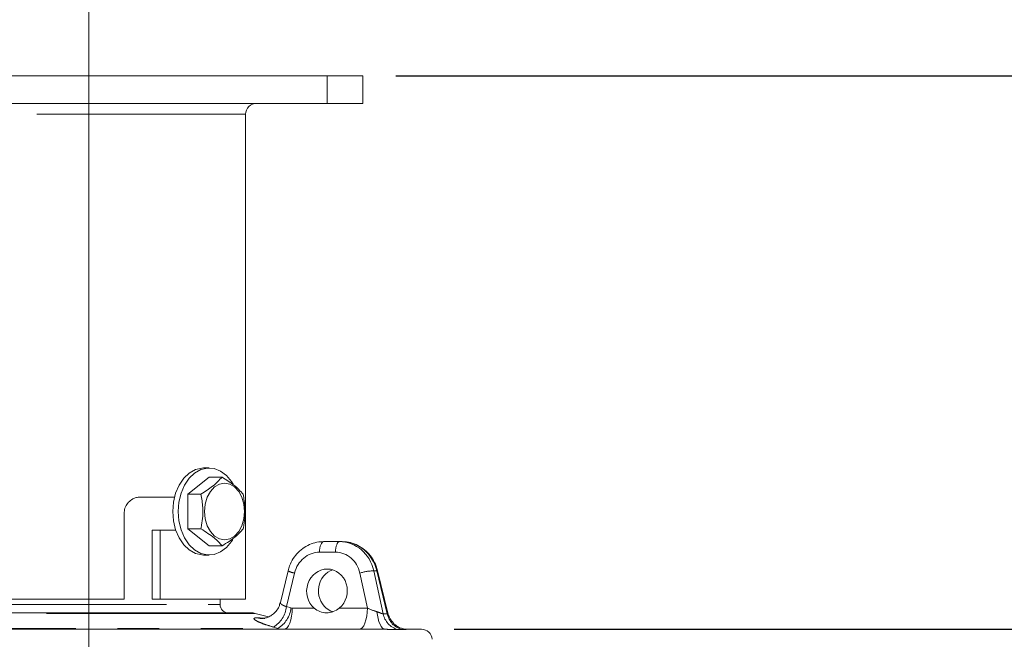
# Model space of a CAD drawing. Units: millimetres. Extents: x 21 to 206, y 9 to 287.
# Drawn here: x 105 to 135, y 190 to 209 of the extents above; entities that cross this region are included whole.
import ezdxf

# ---------------------------------------------------------------- set-up
doc = ezdxf.new("R2010")
doc.units = ezdxf.units.MM
doc.linetypes.add('PHANTOM', pattern=[12.7, 6.35, -1.27, 1.27, -1.27, 1.27, -1.27])
doc.layers.add('WAKU', color=7, linetype='Continuous')
doc.styles.add('SLDTEXTSTYLE0', font='TXT', dxfattribs={"width": 0.7, "bigfont": 'bigfont'})
doc.dimstyles.new('SLDDIMSTYLE2', dxfattribs={"dimtxt": 2.425347, "dimasz": 3.302, "dimexe": 0, "dimexo": 0.0625, "dimgap": 0.606337, "dimtad": 1, "dimlfac": 6, "dimrnd": 1e-09, "dimzin": 12, "dimdsep": 46, "dimtxsty": 'SLDTEXTSTYLE0', "dimsah": 1, "dimcen": 0.09, "dimadec": 0, "dimazin": 3, "dimtfac": 1, "dimtofl": 0, "dimtmove": 0, "dimatfit": 3, "dimfxl": 1, "dimfrac": 2, "dimtolj": 1, "dimtzin": 12, "dimarcsym": 0})

# ---------------------------------------------------------------- blocks, each defined once
blk = doc.blocks.new('_D_3')
at = {"layer": 'WAKU'}
for p, q in [((116.042, 206.892), (166.151, 206.892)), ((165.151, 206.892), (165.151, 128.558)), ((107.709, 128.558), (166.151, 128.558))]:
    blk.add_line(p, q, dxfattribs=at)
for points in [[(165.151, 206.892), (164.643, 203.59), (165.659, 203.59)], [(165.151, 128.558), (165.659, 131.86), (164.643, 131.86)]]:
    blk.add_solid(points, dxfattribs=at)
at = {"layer": 'WAKU', "char_height": 2.1167, "attachment_point": 1, "rotation": 90, "style": 'SLDTEXTSTYLE0'}
for s, insert in [('[18.740]', (159.601, 167.349)), ('476', (162.423, 169.995))]:
    blk.add_mtext(s, dxfattribs=dict(at, insert=insert))
blk = doc.blocks.new('_D_4')
at = {"layer": 'WAKU'}
for p, q in [((116.042, 206.892), (157.3, 206.892)), ((156.3, 190.058), (156.3, 206.892)), ((117.82, 190.058), (157.3, 190.058))]:
    blk.add_line(p, q, dxfattribs=at)
for points in [[(156.3, 206.892), (155.792, 203.59), (156.808, 203.59)], [(156.3, 190.058), (156.808, 193.36), (155.792, 193.36)]]:
    blk.add_solid(points, dxfattribs=at)
at = {"layer": 'WAKU', "char_height": 2.1167, "attachment_point": 1, "rotation": 90, "style": 'SLDTEXTSTYLE0'}
for s, insert in [('[3.3858]', (150.749, 193.112)), ('98', (153.571, 196.464))]:
    blk.add_mtext(s, dxfattribs=dict(at, insert=insert))
blk = doc.blocks.new('_D_5')
at = {"layer": 'WAKU'}
for p, q in [((117.82, 190.058), (157.3, 190.058)), ((156.3, 190.058), (156.3, 128.558)), ((107.709, 128.558), (157.3, 128.558))]:
    blk.add_line(p, q, dxfattribs=at)
for points in [[(156.3, 190.058), (155.792, 186.756), (156.808, 186.756)], [(156.3, 128.558), (156.808, 131.86), (155.792, 131.86)]]:
    blk.add_solid(points, dxfattribs=at)
at = {"layer": 'WAKU', "char_height": 2.1167, "attachment_point": 1, "rotation": 90, "style": 'SLDTEXTSTYLE0'}
for s, insert in [('[14.882]', (150.749, 152.509)), ('378', (153.571, 155.155))]:
    blk.add_mtext(s, dxfattribs=dict(at, insert=insert))
blk = doc.blocks.new('SW_CENTERMARKSYMBOL_1')
at = {"color": 0, "linetype": 'Continuous', "lineweight": 0}
blk.add_line((0, -0.833), (0, -114.562), dxfattribs=at)

msp = doc.modelspace()

# ---------------------------------------------------------------- linework, layer by layer
at = {"color": 7, "linetype": 'Continuous', "lineweight": 15}
for p, q in [((99.4591, 206.8915), (113.9591, 206.8915)), ((113.9591, 206.8915), (115.0424, 206.8915)), ((115.0424, 206.8915), (115.0424, 206.0582)), ((99.4591, 206.0582), (113.9591, 206.0582)), ((115.0424, 206.0582), (113.9591, 206.0582)), ((111.4757, 190.9748), (111.4757, 205.7248)), ((110.3625, 194.9665), (110.1975, 194.9665)), ((110.3625, 194.6904), (109.7202, 194.1659)), ((110.7581, 194.6904), (110.3625, 194.6904)), ((108.2608, 194.0776), (109.3128, 194.0776)), ((109.7202, 194.1659), (109.7202, 193.1171)), ((110.1158, 194.1659), (109.7202, 194.1659)), ((107.779, 190.9748), (107.779, 193.5776)), ((108.6314, 190.9748), (108.6314, 193.0776)), ((108.6314, 193.0776), (108.8753, 193.0776)), ((108.8753, 193.0776), (108.8753, 190.9748)), ((109.3496, 193.0776), (108.8753, 193.0776)), ((109.7202, 193.1171), (110.3625, 192.5927)), ((110.1158, 193.1171), (109.7202, 193.1171)), ((110.7581, 192.5927), (110.3625, 192.5927)), ((113.8465, 192.7248), (114.3305, 192.7248)), ((114.3305, 192.7248), (114.4066, 192.7248)), ((110.1975, 192.3165), (110.3625, 192.3165)), ((112.7641, 191.8365), (112.5303, 190.8708)), ((115.8003, 190.5507), (115.489, 191.8365)), ((101.9424, 190.9748), (107.779, 190.9748)), ((108.8753, 190.9748), (108.6314, 190.9748)), ((108.8753, 190.9748), (111.4757, 190.9748)), ((110.6997, 190.8077), (110.6994, 190.9748)), ((101.7829, 190.5582), (111.6352, 190.5582)), ((112.1662, 190.4335), (111.7646, 190.5411)), ((96.5986, 190.0582), (115.7306, 190.0582)), ((116.3473, 190.0582), (116.3694, 190.0582)), ((116.3694, 190.0582), (116.8196, 190.0582))]:
    msp.add_line(p, q, dxfattribs=at)
at = {"color": 8, "linetype": 'PHANTOM', "lineweight": 0}
for p, q in [((113.9591, 206.0582), (113.9591, 206.8915)), ((111.4757, 205.7248), (101.9424, 205.7248)), ((114.2057, 192.4031), (113.7217, 192.4031)), ((112.9633, 191.7697), (112.7156, 190.7468)), ((115.1782, 190.7016), (114.9475, 191.7697)), ((115.3723, 191.838), (115.6544, 190.5321)), ((115.3723, 191.838), (115.465, 191.838)), ((115.7813, 190.5321), (115.465, 191.838)), ((102.7184, 190.8077), (110.6997, 190.8077)), ((112.7156, 190.7468), (112.8536, 190.7073)), ((111.7646, 190.5411), (101.6535, 190.5411)), ((112.8536, 190.7073), (112.894, 190.7016)), ((112.894, 190.7016), (113.5584, 190.7016)), ((114.3244, 190.7016), (115.1782, 190.7016)), ((111.8006, 190.4073), (111.9145, 190.4073)), ((111.9145, 190.4073), (112.0385, 190.3933)), ((99.9571, 190.0866), (112.4571, 190.0866)), ((112.4571, 190.0866), (112.3194, 190.1261))]:
    msp.add_line(p, q, dxfattribs=at)
at = {"color": 7, "linetype": 'Continuous', "lineweight": 15, "flags": 128}
for points in [[(109.2605, 193.6415), (109.2824, 193.9263), (109.3471, 194.1979), (109.4516, 194.4434), (109.5909, 194.6514), (109.7586, 194.8122), (109.9468, 194.9182), (110.1467, 194.9646), (110.1975, 194.9665)], [(109.4255, 193.6415), (109.4474, 193.9263), (109.5121, 194.1979), (109.6166, 194.4434), (109.7559, 194.6514), (109.9236, 194.8122), (110.1118, 194.9182), (110.3117, 194.9646), (110.514, 194.9491), (110.7092, 194.8724), (110.8882, 194.7382), (111.0426, 194.5527), (111.091, 194.4746)], [(111.4442, 193.6415), (111.4234, 193.8649), (111.3625, 194.0731), (111.2655, 194.2519), (111.139, 194.3891), (110.9918, 194.4753), (110.8339, 194.5047), (110.6759, 194.4753), (110.5287, 194.3891), (110.4022, 194.2519), (110.3052, 194.0731), (110.2443, 193.8649), (110.2235, 193.6415), (110.2443, 193.4181), (110.3052, 193.2099), (110.4022, 193.0311), (110.5287, 192.8939), (110.6759, 192.8077), (110.8339, 192.7783), (110.9918, 192.8077), (111.139, 192.8939), (111.2655, 193.0311), (111.3625, 193.2099), (111.4234, 193.4181), (111.4442, 193.6415)], [(110.1975, 192.3165), (110.1467, 192.3185), (109.9468, 192.3648), (109.7586, 192.4709), (109.5909, 192.6316), (109.4516, 192.8397), (109.3471, 193.0852), (109.2824, 193.3567), (109.2605, 193.6415)], [(111.0824, 192.7936), (111.0426, 192.7303), (110.8882, 192.5448), (110.7092, 192.4106), (110.514, 192.334), (110.3117, 192.3185), (110.1118, 192.3648), (109.9236, 192.4709), (109.7559, 192.6316), (109.6166, 192.8397), (109.5121, 193.0852), (109.4474, 193.3567), (109.4255, 193.6415)]]:
    msp.add_lwpolyline(points, dxfattribs=at)
at = {"color": 8, "linetype": 'PHANTOM', "lineweight": 0, "flags": 128}
for points in [[(113.7217, 192.4031), (113.7248, 192.4665), (113.7324, 192.5271), (113.7442, 192.5827), (113.7597, 192.6313), (113.7785, 192.6711), (113.7997, 192.7006), (113.8226, 192.7187), (113.8465, 192.7248)], [(114.2057, 192.4031), (114.2088, 192.4665), (114.2164, 192.5271), (114.2282, 192.5827), (114.2437, 192.6313), (114.2624, 192.6711), (114.2837, 192.7006), (114.3066, 192.7187), (114.3305, 192.7248)], [(115.465, 191.838), (115.4831, 191.8386), (115.489, 191.8365)], [(112.894, 190.7016), (112.8878, 190.5749), (112.8726, 190.4537), (112.849, 190.3425), (112.8179, 190.2453), (112.7805, 190.1657), (112.738, 190.1067), (112.6921, 190.0704), (112.6445, 190.0582)], [(115.1782, 190.7016), (115.1719, 190.5749), (115.1567, 190.4537), (115.1332, 190.3425), (115.1021, 190.2453), (115.0646, 190.1657), (115.0221, 190.1067), (114.9762, 190.0704), (114.9286, 190.0582)], [(115.4688, 190.5935), (115.4817, 190.4838), (115.5018, 190.3813), (115.5286, 190.2888), (115.5614, 190.2091), (115.5992, 190.1445), (115.6408, 190.097), (115.685, 190.068), (115.7306, 190.0582)], [(111.9742, 190.3848), (111.9216, 190.3859), (111.8006, 190.4073)], [(111.9145, 190.4073), (112.0356, 190.3859), (112.0638, 190.3847)]]:
    msp.add_lwpolyline(points, dxfattribs=at)
at = {"color": 7, "linetype": 'Continuous', "lineweight": 15}
for centre, radius, start, end in [((111.8091, 205.7248), 0.3333, 90, 180), ((110.9497, 190.8082), 0.25, 180.09879, 270), ((111.6352, 190.0582), 0.5, 75, 90), ((116.8196, 189.7248), 0.3333, 4.86451, 90)]:
    msp.add_arc(centre, radius, start, end, dxfattribs=at)
at = {"color": 8, "linetype": 'PHANTOM', "lineweight": 0}
for centre, radius, start, end in [((113.0282, 192.2934), 0.5277, 239.97284, 262.9375), ((115.4306, 190.1204), 1.7186, 91.94396, 106.32693), ((111.893, 190.835), 0.8273, 301.02568, 353.8773), ((112.0318, 190.7952), 0.8265, 300.97176, 353.8896), ((116.2872, 190.6658), 0.6468, 191.93403, 253.01982), ((116.4115, 190.6626), 0.6436, 191.70466, 252.98168)]:
    msp.add_arc(centre, radius, start, end, dxfattribs=at)
for centre, major_axis, ratio, start_param, end_param in [((114.3196, 191.5582), (0.0772, 1.1645), 0.9266095, 5.0159844, 6.3445737), ((113.7108, 191.5698), (0.0768, 0.8303), 0.9260629, 0.0854839, 1.4140732), ((114.1948, 191.5698), (0.0768, 0.8303), 0.9260629, 5.0400799, 6.3686692), ((115.2954, 190.7248), (0.371, -0.1488), 0.1686131, 4.4590724, 5.2651415)]:
    msp.add_ellipse(centre, major_axis=major_axis, ratio=ratio, start_param=start_param, end_param=end_param, dxfattribs=at)
at = {"color": 7, "linetype": 'Continuous', "lineweight": 15}
for centre, major_axis, ratio, start_param, end_param in [((114.4175, 191.5582), (-0.0772, 1.1645), 0.9266095, 4.8932077, 6.2217969), ((113.9483, 191.2248), (0.0615, 0.6642), 0.9260629, 3.895339, 8.8419995), ((114.3048, 191.2248), (-0.0615, 0.6642), 0.9260629, 0.1929646, 2.3878463)]:
    msp.add_ellipse(centre, major_axis=major_axis, ratio=ratio, start_param=start_param, end_param=end_param, dxfattribs=at)
for points, knots in [([(110.7581, 194.6904), (110.6733, 194.5967), (110.5146, 194.4214), (110.2424, 194.2471), (110.1158, 194.1659)], [0, 0, 0, 0, 0.5347203, 1, 1, 1, 1]), ([(111.4004, 194.1659), (111.3155, 194.2596), (111.1569, 194.4349), (110.8847, 194.6092), (110.7581, 194.6904)], [0, 0, 0, 0, 0.534718, 1, 1, 1, 1]), ([(107.779, 193.5776), (107.7843, 193.6336), (107.7951, 193.7455), (107.8788, 193.8949), (108.0011, 194.0081), (108.1365, 194.0689), (108.2253, 194.0751), (108.2608, 194.0776)], [0, 0, 0, 0, 0.213507, 0.4269817, 0.6414359, 0.8567534, 1, 1, 1, 1]), ([(110.1158, 194.1659), (110.1385, 194.0337), (110.1914, 193.7255), (110.1638, 193.3643), (110.1229, 193.1539), (110.1158, 193.1171)], [0, 0, 0, 0, 0.382858, 0.8921308, 1, 1, 1, 1]), ([(111.4004, 193.1171), (111.4075, 193.1539), (111.4484, 193.3643), (111.476, 193.7255), (111.4231, 194.0337), (111.4004, 194.1659)], [0, 0, 0, 0, 0.1078692, 0.617142, 1, 1, 1, 1]), ([(110.1158, 193.1171), (110.2605, 193.0234), (110.5311, 192.8481), (110.686, 192.6738), (110.7581, 192.5927)], [0, 0, 0, 0, 0.5347203, 1, 1, 1, 1]), ([(110.7581, 192.5927), (110.9028, 192.6864), (111.1734, 192.8616), (111.3283, 193.036), (111.4004, 193.1171)], [0, 0, 0, 0, 0.534718, 1, 1, 1, 1]), ([(113.8465, 192.7248), (113.797, 192.7228), (113.6694, 192.7174), (113.4679, 192.6635), (113.2554, 192.5558), (113.0685, 192.4031), (112.9164, 192.2125), (112.8158, 192.0186), (112.7787, 191.888), (112.7641, 191.8365)], [0, 0, 0, 0, 0.1000369, 0.2581695, 0.4164622, 0.5752824, 0.7349268, 0.8954885, 1, 1, 1, 1]), ([(115.489, 191.8365), (115.4755, 191.8846), (115.4394, 192.0128), (115.3408, 192.2066), (115.1868, 192.4012), (114.9963, 192.5572), (114.7792, 192.666), (114.578, 192.7181), (114.4526, 192.723), (114.4066, 192.7248)], [0, 0, 0, 0, 0.0975333, 0.2599838, 0.4226542, 0.5849104, 0.7463929, 0.9068601, 1, 1, 1, 1]), ([(112.5257, 190.8725), (112.5156, 190.8322), (112.4916, 190.7363), (112.4078, 190.6104), (112.2991, 190.5052), (112.1871, 190.4376), (112.0859, 190.4009), (112.014, 190.3871), (111.9786, 190.3848), (111.9746, 190.3849), (111.9738, 190.3849)], [0, 0, 0, 0, 0.1379205, 0.3282561, 0.4958268, 0.6455578, 0.7763794, 0.8839797, 0.9764884, 1, 1, 1, 1]), ([(113.5584, 190.7016), (113.6154, 190.661), (113.7294, 190.5799), (113.9335, 190.5471), (114.1461, 190.581), (114.2649, 190.6613), (114.3244, 190.7016)], [0, 0, 0, 0, 0.2514477, 0.5028449, 0.750634, 1, 1, 1, 1]), ([(114.1265, 190.5928), (114.122, 190.5936), (114.0488, 190.6061), (113.9868, 190.6553), (113.9287, 190.7016)], [0, 0, 0, 0, 0.0619025, 1, 1, 1, 1]), ([(116.3686, 190.0584), (116.3522, 190.0588), (116.3205, 190.0597), (116.2387, 190.0765), (116.1403, 190.1146), (116.0334, 190.1803), (115.93, 190.2798), (115.8443, 190.4056), (115.8163, 190.5043), (115.8029, 190.5515)], [0, 0, 0, 0, 0.1341574, 0.2588461, 0.3814246, 0.5197384, 0.6739747, 0.843936, 1, 1, 1, 1])]:
    msp.add_open_spline(points, degree=3, knots=knots, dxfattribs=at)
at = {"color": 8, "linetype": 'PHANTOM', "lineweight": 0}
for points, knots in [([(112.5349, 190.8698), (112.533, 190.8654), (112.5275, 190.8528), (112.5583, 190.8207), (112.6203, 190.7815), (112.6839, 190.7583), (112.7156, 190.7468)], [0, 0, 0, 0, 0.1518348, 0.4365995, 0.7192733, 1, 1, 1, 1]), ([(115.4688, 190.5935), (115.5043, 190.5802), (115.5612, 190.559), (115.6156, 190.5359), (115.6417, 190.5305), (115.6508, 190.5316), (115.6544, 190.5321)], [0, 0, 0, 0, 0.4597672, 0.736288, 0.8961741, 1, 1, 1, 1]), ([(115.6544, 190.5321), (115.6755, 190.5322), (115.7177, 190.5326), (115.7601, 190.5322), (115.7813, 190.5321)], [0, 0, 0, 0, 0.4999995, 1, 1, 1, 1]), ([(115.7813, 190.5321), (115.7879, 190.532), (115.799, 190.5319), (115.8037, 190.5409), (115.7995, 190.5478), (115.7982, 190.5499)], [0, 0, 0, 0, 0.5071945, 0.8469677, 1, 1, 1, 1]), ([(112.3194, 190.1261), (112.2236, 190.1552), (112.0323, 190.2134), (111.8311, 190.2967), (111.7243, 190.3633), (111.7219, 190.4006), (111.7786, 190.4055), (111.8006, 190.4073)], [0, 0, 0, 0, 0.218053, 0.4353629, 0.651181, 0.8651449, 1, 1, 1, 1]), ([(116.0983, 190.0472), (116.0875, 190.0472), (116.0339, 190.0473), (115.9227, 190.0533), (115.7923, 190.0566), (115.7306, 190.0582)], [0, 0, 0, 0, 0.11682, 0.5817945, 1, 1, 1, 1]), ([(116.2231, 190.0472), (116.2027, 190.0473), (116.1619, 190.0474), (116.1195, 190.0473), (116.0983, 190.0472)], [0, 0, 0, 0, 0.5000002, 1, 1, 1, 1]), ([(116.3694, 190.0582), (116.3675, 190.0579), (116.3608, 190.0571), (116.3218, 190.0492), (116.2568, 190.0479), (116.2231, 190.0472)], [0, 0, 0, 0, 0.1502758, 0.558573, 1, 1, 1, 1])]:
    msp.add_open_spline(points, degree=3, knots=knots, dxfattribs=at)

# ---------------------------------------------------------------- block references
at = {"color": 7, "linetype": 'Continuous', "lineweight": 0}
msp.add_blockref('SW_CENTERMARKSYMBOL_1', (106.7091, 242.2222), dxfattribs=at)

# ---------------------------------------------------------------- dimensions: what is measured, and where the dimension line sits
at = {"layer": 'WAKU'}
for base, p1, p2, text, picture, middle in [((165.1513, 128.5582), (115.0424, 206.8915), (106.7091, 128.5582), '[18.740]\\P476', '_D_3', (165.1513, 172.112)), ((156.2997, 206.8915), (116.8196, 190.0582), (115.0424, 206.8915), '[3.3858]\\P98', '_D_4', (156.2997, 197.8747)), ((156.2997, 128.5582), (116.8196, 190.0582), (106.7091, 128.5582), '[14.882]\\P378', '_D_5', (156.2997, 157.2716))]:
    dim = msp.add_linear_dim(base=base, p1=p1, p2=p2, angle=90, text=text, dimstyle='SLDDIMSTYLE2', dxfattribs=at)
    dim.commit()
    dim.dimension.update_dxf_attribs({"geometry": picture, "text_midpoint": middle, "dimtype": 160})

doc.saveas('drawing.dxf')
